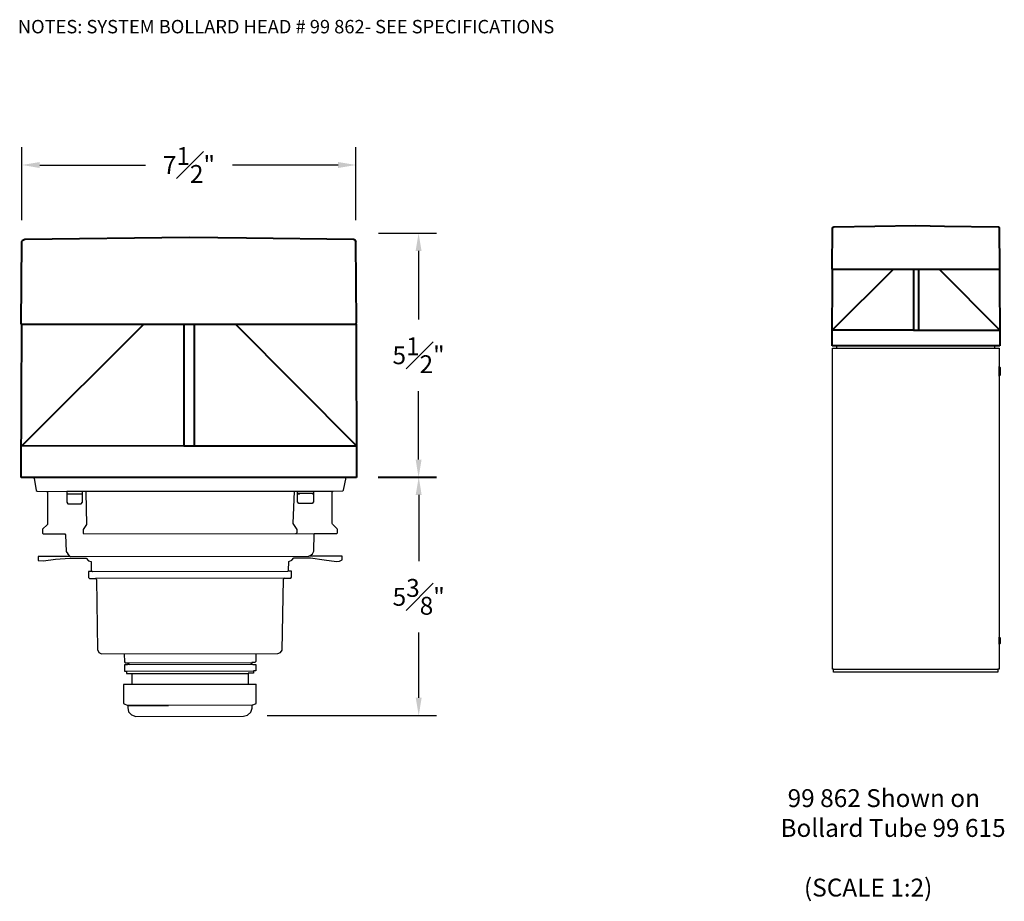
# Model space of a CAD drawing. Units: inches. Extents: x -11 to 11, y 2.3 to 22.1.
import ezdxf

# ---------------------------------------------------------------- set-up
doc = ezdxf.new("R2010")
doc.units = ezdxf.units.IN
doc.header["$MEASUREMENT"] = 0
doc.layers.get('Defpoints').update_dxf_attribs({"color": 1, "linetype": 'CONTINUOUS'})
for name, color, linetype in [('DIM', 7, 'CONTINUOUS'), ('Precision Part', 7, 'CONTINUOUS'), ('TEXT', 7, 'CONTINUOUS')]:
    doc.layers.add(name, color=color, linetype=linetype)
doc.layers.add('PART', color=7, linetype='CONTINUOUS', lineweight=40)
doc.styles.get("Standard").update_dxf_attribs({"font": 'simplex.shx'})
doc.dimstyles.get("Standard").update_dxf_attribs({"dimscale": 4, "dimtxt": 0.1, "dimasz": 0.1, "dimexe": 0.1, "dimexo": 0.12, "dimgap": 0.1, "dimtad": 0, "dimtih": 1, "dimtoh": 1, "dimdec": 3, "dimzin": 0, "dimdsep": 46, "dimlunit": 5, "dimtxsty": 'STANDARD', "dimcen": 0.125, "dimclrd": 256, "dimclre": 256, "dimclrt": 256, "dimadec": 0, "dimazin": 1, "dimtfac": 1, "dimtdec": 3, "dimtofl": 0, "dimtmove": 0, "dimatfit": 3, "dimfxl": 1, "dimfrac": 1, "dimtolj": 1, "dimtzin": 0, "dimlwd": -1, "dimlwe": -1, "dimarcsym": 0})

# ---------------------------------------------------------------- blocks, each defined once
blk = doc.blocks.new('*D38')
at = {"layer": 'Defpoints', "color": 0, "transparency": 16777216}
for p in [(-3.49, 11.836), (-5.977, 6.498), (-2.105, 6.498)]:
    blk.add_point(p, dxfattribs=at)
at = {"layer": 'DIM', "transparency": 16777216}
for p, q in [((-3.01, 11.836), (-1.705, 11.836)), ((-2.105, 11.436), (-2.105, 9.955)), ((-2.105, 6.898), (-2.105, 8.355)), ((-5.497, 6.498), (-1.705, 6.498))]:
    blk.add_line(p, q, dxfattribs=at)
for points in [[(-2.172, 11.436), (-2.039, 11.436), (-2.105, 11.836)], [(-2.172, 6.898), (-2.039, 6.898), (-2.105, 6.498)]]:
    blk.add_solid(points, dxfattribs=at)
at = {"layer": 'DIM', "transparency": 16777216, "insert": (-2.105, 9.155), "char_height": 0.4, "attachment_point": 5}
blk.add_mtext('\\A1;5{\\H1.000000x;\\S3#8;}"', dxfattribs=at)
blk = doc.blocks.new('*D39')
at = {"layer": 'Defpoints', "color": 0, "transparency": 16777216}
for p in [(-3.509, 18.813), (-10.979, 17.098), (-3.509, 17.098)]:
    blk.add_point(p, dxfattribs=at)
at = {"layer": 'DIM', "transparency": 16777216}
for p, q in [((-10.979, 17.578), (-10.979, 19.213)), ((-3.509, 17.578), (-3.509, 19.213)), ((-10.579, 18.813), (-8.215, 18.813)), ((-3.909, 18.813), (-6.273, 18.813))]:
    blk.add_line(p, q, dxfattribs=at)
for points in [[(-10.579, 18.88), (-10.579, 18.746), (-10.979, 18.813)], [(-3.909, 18.88), (-3.909, 18.746), (-3.509, 18.813)]]:
    blk.add_solid(points, dxfattribs=at)
at = {"layer": 'DIM', "transparency": 16777216, "insert": (-7.244, 18.813), "char_height": 0.4, "attachment_point": 5}
blk.add_mtext('\\A1;7{\\H1.000000x;\\S1#2;}"', dxfattribs=at)
blk = doc.blocks.new('*D42')
at = {"layer": 'Defpoints', "color": 0, "transparency": 16777216}
for p in [(-3.485, 17.29), (-3.494, 11.826), (-2.108, 11.826)]:
    blk.add_point(p, dxfattribs=at)
at = {"layer": 'DIM', "transparency": 16777216}
for p, q in [((-3.005, 17.29), (-1.708, 17.29)), ((-2.108, 16.89), (-2.108, 15.358)), ((-2.108, 12.226), (-2.108, 13.758)), ((-3.014, 11.826), (-1.708, 11.826))]:
    blk.add_line(p, q, dxfattribs=at)
for points in [[(-2.174, 16.89), (-2.041, 16.89), (-2.108, 17.29)], [(-2.174, 12.226), (-2.041, 12.226), (-2.108, 11.826)]]:
    blk.add_solid(points, dxfattribs=at)
at = {"layer": 'DIM', "transparency": 16777216, "insert": (-2.108, 14.558), "char_height": 0.4, "attachment_point": 5}
blk.add_mtext('\\A1;5{\\H1.000000x;\\S1#2;}"', dxfattribs=at)

msp = doc.modelspace()

# ---------------------------------------------------------------- linework, layer by layer
at = {"layer": 'PART', "linetype": 'Continuous'}
for p, q in [((7.1397, 16.4846), (7.1476, 17.4053)), ((7.1476, 17.4053), (7.1516, 17.4172)), ((7.1516, 17.4172), (7.1792, 17.433)), ((7.1792, 17.433), (9.0168, 17.4567)), ((9.0168, 17.4567), (9.658, 17.4472)), ((9.658, 17.4472), (10.8545, 17.433)), ((10.8545, 17.433), (10.8663, 17.429)), ((10.8663, 17.429), (10.8821, 17.4053)), ((10.89, 16.4924), (10.8821, 17.4053)), ((-10.9154, 17.1532), (-7.2401, 17.2006)), ((-7.2401, 17.2006), (-5.9578, 17.1816)), ((-5.9578, 17.1816), (-3.5648, 17.1532)), ((-10.9944, 15.2564), (-10.9786, 17.0978)), ((-10.9786, 17.0978), (-10.9707, 17.1215)), ((-10.9707, 17.1215), (-10.9154, 17.1532)), ((-3.5648, 17.1532), (-3.5411, 17.1453)), ((-3.5411, 17.1453), (-3.5095, 17.0978)), ((-3.4937, 15.2721), (-3.5095, 17.0978)), ((7.1476, 16.4845), (7.1397, 16.4846)), ((7.1397, 14.7694), (7.1476, 16.4845)), ((7.1413, 15.1203), (8.5117, 16.4845)), ((7.1476, 16.4845), (10.8861, 16.4845)), ((8.9576, 16.4845), (8.9576, 15.1211)), ((9.0722, 16.4845), (9.0727, 15.1212)), ((10.8892, 15.1219), (9.5345, 16.4845)), ((10.8861, 16.4845), (10.886, 16.4924)), ((10.886, 16.4924), (10.89, 16.4924)), ((10.8861, 16.4845), (10.89, 14.7694)), ((-10.9786, 15.2562), (-10.9944, 15.2564)), ((-10.9944, 11.826), (-10.9786, 15.2562)), ((-10.9912, 12.5278), (-8.2503, 15.2562)), ((-10.9786, 15.2562), (-3.5016, 15.2562)), ((-7.3586, 15.2562), (-7.3586, 12.5294)), ((-7.1294, 15.2562), (-7.1284, 12.5295)), ((-3.4953, 12.5309), (-6.2047, 15.2562)), ((-3.5016, 15.2562), (-3.5017, 15.2721)), ((-3.5017, 15.2721), (-3.4937, 15.2721)), ((-3.5016, 15.2562), (-3.4937, 11.826)), ((8.9576, 15.1211), (7.1413, 15.1203)), ((8.9576, 15.1211), (10.8892, 15.1219)), ((10.89, 14.7694), (7.1397, 14.7694)), ((-7.3586, 12.5294), (-10.9912, 12.5278)), ((-7.3586, 12.5294), (-3.4953, 12.5309)), ((-3.4937, 11.826), (-10.9944, 11.826)), ((-10.7278, 11.8256), (-10.7063, 11.8119))]:
    msp.add_line(p, q, dxfattribs=at)
at = {"layer": 'Precision Part'}
for p, q in [((10.773, 14.7694), (7.1977, 14.7694)), ((7.2815, 14.7157), (10.7414, 14.7157)), ((-8.6408, 7.4915), (-5.7969, 7.4982)), ((-8.5994, 7.6809), (-5.8384, 7.6876)), ((-8.5816, 7.6454), (-5.8561, 7.652)), ((7.1742, 7.5348), (10.8615, 7.5348)), ((-8.5225, 7.4383), (-5.9212, 7.4383))]:
    msp.add_line(p, q, dxfattribs=at)
at = {"layer": 'Precision Part', "linetype": 'Continuous'}
for p, q in [((7.2477, 14.7157), (7.2477, 14.7675)), ((10.773, 14.7694), (10.773, 14.7157)), ((7.1478, 7.5348), (7.1478, 14.7157)), ((7.1478, 14.7157), (7.2815, 14.7157)), ((10.7414, 14.7157), (10.8751, 14.7157)), ((10.8751, 14.7157), (10.8751, 14.3082)), ((10.8751, 14.3082), (10.8742, 14.3035)), ((10.8742, 14.3035), (10.876, 14.3035)), ((10.876, 14.3035), (10.8958, 14.2828)), ((10.876, 14.0898), (10.876, 14.3035)), ((10.8958, 14.1105), (10.876, 14.0898)), ((10.8958, 14.2828), (10.8958, 14.1105)), ((10.876, 14.0898), (10.8742, 14.0898)), ((10.8742, 14.0898), (10.8751, 14.0851)), ((10.8751, 14.0851), (10.8751, 7.5348)), ((-10.7063, 11.8119), (-10.659, 11.5337)), ((-3.7847, 11.5403), (-3.7279, 11.8259)), ((-10.659, 11.5337), (-10.6412, 11.516)), ((-10.6412, 11.516), (-10.4222, 11.51)), ((-10.4222, 11.51), (-9.9784, 11.516)), ((-10.4222, 11.51), (-10.4045, 11.4864)), ((-10.4045, 11.4864), (-10.4045, 10.788)), ((-9.9784, 11.516), (-4.0155, 11.5167)), ((-9.9784, 11.516), (-9.9784, 11.4568)), ((-9.9784, 11.4568), (-9.6233, 11.4568)), ((-9.9547, 11.4568), (-9.9606, 11.4509)), ((-9.6647, 11.4509), (-9.6706, 11.4568)), ((-9.6233, 11.4568), (-9.6232, 11.5154)), ((-9.5545, 11.516), (-9.5522, 11.4982)), ((-9.5522, 11.4982), (-9.5345, 10.7703)), ((-4.9092, 10.7946), (-4.8796, 11.5167)), ((-4.8145, 11.4634), (-4.8145, 11.5166)), ((-4.4594, 11.4634), (-4.8145, 11.4634)), ((-4.8145, 11.2819), (-4.8145, 11.4575)), ((-4.8145, 11.4575), (-4.7731, 11.4575)), ((-4.7731, 11.4575), (-4.7671, 11.4634)), ((-4.4831, 11.4634), (-4.4772, 11.4575)), ((-4.4772, 11.4575), (-4.4594, 11.4575)), ((-4.4594, 11.5166), (-4.4594, 11.4634)), ((-4.4594, 11.4575), (-4.4594, 11.2801)), ((-4.0392, 11.493), (-4.0155, 11.5167)), ((-4.0392, 10.7946), (-4.0392, 11.493)), ((-4.0155, 11.5167), (-3.8025, 11.5226)), ((-3.8025, 11.5226), (-3.7847, 11.5403)), ((-9.9606, 11.4509), (-9.9784, 11.4509)), ((-9.9784, 11.4509), (-9.9784, 11.2735)), ((-9.9784, 11.2735), (-9.9488, 11.2378)), ((-9.9488, 11.2378), (-9.6528, 11.2378)), ((-9.6233, 11.4509), (-9.6647, 11.4509)), ((-9.6528, 11.2378), (-9.6233, 11.2753)), ((-9.6233, 11.2753), (-9.6233, 11.4509)), ((-4.7849, 11.2444), (-4.8145, 11.2819)), ((-4.489, 11.2444), (-4.7849, 11.2444)), ((-4.4594, 11.2801), (-4.489, 11.2444)), ((-4.8263, 10.6585), (-4.9092, 10.7946)), ((-4.0333, 10.7828), (-4.0392, 10.7946)), ((-10.5169, 10.6696), (-10.5228, 10.6519)), ((-10.5228, 10.6519), (-10.5228, 10.5809)), ((-10.5228, 10.5809), (-10.4992, 10.5631)), ((-10.4104, 10.7762), (-10.5169, 10.6696)), ((-10.4045, 10.788), (-10.4104, 10.7762)), ((-9.5345, 10.7703), (-9.6114, 10.6637)), ((-9.6114, 10.6637), (-9.6114, 10.5809)), ((-9.6114, 10.5809), (-9.5937, 10.5631)), ((-4.85, 10.5698), (-4.8263, 10.5875)), ((-4.8263, 10.5875), (-4.8263, 10.6585)), ((-3.9268, 10.6763), (-4.0333, 10.7828)), ((-3.9386, 10.5698), (-3.9208, 10.5875)), ((-3.9208, 10.6585), (-3.9268, 10.6763)), ((-3.9208, 10.5875), (-3.9208, 10.6585)), ((-10.4992, 10.5631), (-10.0198, 10.5631)), ((-10.0198, 10.5631), (-10.002, 10.5454)), ((-10.002, 10.5454), (-9.9902, 10.1725)), ((-9.5937, 10.5631), (-4.4416, 10.5698)), ((-4.4535, 10.1732), (-4.4416, 10.5698)), ((-4.4416, 10.5698), (-3.9386, 10.5698)), ((-9.9902, 10.1725), (-9.9547, 10.1133)), ((-4.4831, 10.12), (-4.4535, 10.1732)), ((-9.9014, 10.0601), (-10.6175, 10.0601)), ((-10.6175, 10.0601), (-10.6175, 9.9713)), ((-10.6175, 9.9713), (-10.4956, 9.9595)), ((-10.4956, 9.9595), (-10.2299, 10.0009)), ((-10.2299, 10.0009), (-9.9073, 10.0186)), ((-9.9014, 10.0601), (-9.9547, 10.1133)), ((-9.9073, 10.0186), (-9.5404, 10.0186)), ((-9.9014, 10.0601), (-4.5659, 10.0667)), ((-9.5404, 10.0186), (-9.4871, 9.9595)), ((-9.4871, 9.9595), (-9.4333, 9.946)), ((-9.4333, 9.946), (-9.4279, 9.7405)), ((-5.0157, 9.7471), (-5.0098, 9.9483)), ((-5.0098, 9.9483), (-4.9447, 9.972)), ((-4.9447, 9.972), (-4.8974, 10.0253)), ((-4.8974, 10.0253), (-4.5245, 10.0253)), ((-4.5659, 10.0667), (-4.5423, 10.0726)), ((-3.8202, 10.0667), (-4.5659, 10.0667)), ((-4.5423, 10.0726), (-4.4831, 10.12)), ((-4.5245, 10.0253), (-4.2168, 9.9838)), ((-4.2168, 9.9838), (-3.9445, 9.9483)), ((-3.9445, 9.9483), (-3.8765, 9.9542)), ((-3.8765, 9.9542), (-3.8143, 9.9838)), ((-3.8143, 9.9838), (-3.8202, 10.0667)), ((-9.4043, 9.7227), (-9.4931, 9.7227)), ((-9.4931, 9.7227), (-9.4871, 9.5866)), ((-9.4279, 9.7405), (-9.4043, 9.7227)), ((-9.4043, 9.7227), (-5.0335, 9.7294)), ((-5.0335, 9.7294), (-5.0157, 9.7471)), ((-4.9506, 9.7294), (-5.0335, 9.7294)), ((-4.9506, 9.5932), (-4.9506, 9.7294)), ((-9.4871, 9.5866), (-9.4694, 9.5689)), ((-9.4694, 9.5689), (-9.3333, 9.5689)), ((-5.1104, 9.5755), (-9.3333, 9.5689)), ((-9.3333, 9.5689), (-9.3096, 9.5452)), ((-9.3096, 9.5452), (-9.2859, 7.9768)), ((-5.1578, 7.9657), (-5.1282, 9.5518)), ((-5.1282, 9.5518), (-5.1104, 9.5755)), ((-5.1104, 9.5755), (-4.9684, 9.5755)), ((-4.9684, 9.5755), (-4.9506, 9.5932)), ((10.8751, 8.2539), (10.8873, 8.2539)), ((10.8751, 8.0939), (10.8751, 8.2539)), ((10.8873, 8.2539), (10.9015, 8.2398)), ((10.9015, 8.2398), (10.9015, 8.1089)), ((-9.2859, 7.9768), (-9.2622, 7.9117)), ((-5.1933, 7.9065), (-5.1578, 7.9657)), ((10.8873, 8.0939), (10.8751, 8.0939)), ((10.8751, 8.0939), (10.8751, 7.5348)), ((10.9015, 8.1089), (10.8873, 8.0939)), ((-9.2622, 7.9117), (-9.2031, 7.8821)), ((-9.2031, 7.8821), (-5.2524, 7.8888)), ((-8.6941, 7.8821), (-8.6882, 7.6987)), ((-5.7498, 7.8888), (-5.7496, 7.7053)), ((-5.2524, 7.8888), (-5.1933, 7.9065)), ((-8.6882, 7.6987), (-8.6704, 7.6809)), ((-8.6231, 7.6336), (-8.6882, 7.6336)), ((-8.6882, 7.6336), (-8.6882, 7.4915)), ((-8.6882, 7.4915), (-8.6408, 7.4915)), ((-8.6704, 7.6809), (-8.5994, 7.6809)), ((-8.6408, 7.4915), (-8.6408, 7.4383)), ((-8.6171, 7.6454), (-8.6231, 7.6336)), ((-8.5816, 7.6454), (-8.6171, 7.6454)), ((-8.5994, 7.6809), (-8.5994, 7.675)), ((-8.5994, 7.675), (-8.5816, 7.6454)), ((-5.8384, 7.6816), (-5.8561, 7.652)), ((-5.8561, 7.652), (-5.8265, 7.652)), ((-5.7733, 7.6876), (-5.8384, 7.6876)), ((-5.8384, 7.6876), (-5.8384, 7.6816)), ((-5.8265, 7.652), (-5.8147, 7.6402)), ((-5.8147, 7.6402), (-5.7496, 7.6402)), ((-5.7496, 7.4982), (-5.7969, 7.4982)), ((-5.7969, 7.4982), (-5.7969, 7.4449)), ((-5.7496, 7.7053), (-5.7733, 7.6876)), ((-5.7496, 7.6402), (-5.7496, 7.4982)), ((7.1742, 7.5348), (7.1478, 7.5348)), ((7.1742, 7.4736), (7.1742, 7.5348)), ((10.8751, 7.5348), (10.8478, 7.5348)), ((10.8478, 7.5348), (10.8478, 7.4736)), ((-8.6408, 7.4383), (-8.5225, 7.4383)), ((-8.5225, 7.4383), (-8.5225, 7.1956)), ((-5.7969, 7.4449), (-5.9212, 7.4449)), ((-5.9212, 7.4449), (-5.9212, 7.2023)), ((10.8478, 7.4736), (7.1742, 7.4736)), ((-8.5225, 7.1956), (-8.7059, 7.1956)), ((-8.7059, 7.1956), (-8.7059, 6.7695)), ((-5.7377, 7.1956), (-8.5225, 7.1956)), ((-5.7377, 6.7702), (-5.7377, 7.2023)), ((-8.7059, 6.7695), (-8.6112, 6.7222)), ((-5.8265, 6.7288), (-8.6112, 6.7222)), ((-8.6112, 6.7222), (-8.6112, 6.6807)), ((-8.6112, 6.7222), (-7.6998, 6.7222)), ((-8.6112, 6.6807), (-8.5935, 6.586)), ((-5.862, 6.5749), (-5.8265, 6.6637)), ((-5.8265, 6.7288), (-5.7377, 6.7702)), ((-5.8265, 6.6637), (-5.8265, 6.7288)), ((-8.5935, 6.586), (-8.5284, 6.515)), ((-8.5284, 6.515), (-8.4337, 6.4795)), ((-8.4337, 6.4795), (-6.0218, 6.4861)), ((-6.0218, 6.4861), (-5.933, 6.5098)), ((-5.933, 6.5098), (-5.862, 6.5749))]:
    msp.add_line(p, q, dxfattribs=at)

# ---------------------------------------------------------------- texts
at = {"layer": 'TEXT'}
msp.add_text('NOTES: SYSTEM BOLLARD HEAD # 99 862- SEE SPECIFICATIONS', height=0.3, dxfattribs=at).set_placement((-11.0706, 21.7577))
at = {"layer": 'TEXT', "insert": (5.8657, 4.853), "char_height": 0.4, "attachment_point": 1}
msp.add_mtext_dynamic_manual_height_columns('\\pi0.70035;99 862 Shown on \\P\\pi0.30035;Bollard Tube 99 615\\P\\pi3.4242;\\P\\pi1.6146;(SCALE 1:2)', width=6.848317, gutter_width=2, heights=[2.7006], dxfattribs=at)

# ---------------------------------------------------------------- dimensions: what is measured, and where the dimension line sits
at = {"layer": 'DIM'}
dim = msp.add_linear_dim(base=(-3.5095, 18.8129), p1=(-10.9786, 17.0978), p2=(-3.5095, 17.0978), dimstyle='Standard', override={"dimpost": '"'}, dxfattribs=at)
dim.commit()
dim.dimension.update_dxf_attribs({"geometry": '*D39', "text_midpoint": (-7.244, 18.8129)})
dim = msp.add_linear_dim(base=(-2.10755, 11.82599), p1=(-3.48547, 17.29047), p2=(-3.49368, 11.82599), angle=90, dimstyle='Standard', override={"dimpost": '"'}, dxfattribs=at)
dim.commit()
dim.dimension.update_dxf_attribs({"geometry": '*D42', "text_midpoint": (-2.10755, 14.55823)})
dim = msp.add_linear_dim(base=(-2.10542, 6.49799), p1=(-3.48952, 11.83555), p2=(-5.97744, 6.49799), angle=90, dimstyle='Standard', override={"dimpost": '"'}, dxfattribs=at)
dim.commit()
dim.dimension.update_dxf_attribs({"geometry": '*D38', "text_midpoint": (-2.10542, 9.15516), "dimtype": 160})

doc.saveas('drawing.dxf')
